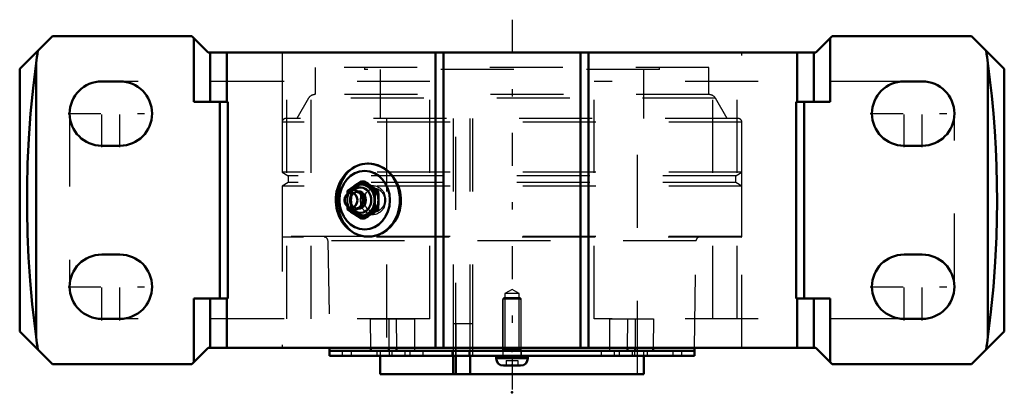
# Model space of a CAD drawing. Units: inches. Extents: x -6.8 to 6.8, y -2.6 to 2.5.
import ezdxf

# ---------------------------------------------------------------- set-up
doc = ezdxf.new("R2010")
doc.units = ezdxf.units.IN
doc.header["$MEASUREMENT"] = 0
doc.linetypes.add('Center', pattern=[1.5, 0.45, -0.5, 0.05, -0.5])
doc.linetypes.add('Dashed', pattern=[2, 1, -1])
for name, color, linetype, lineweight in [('AM_4', 7, 'Continuous', 50), ('AM_5', 3, 'Continuous', 25), ('AM_7', 7, 'Center', 25), ('AM_9', 6, 'Dashed', 25), ('ConnectionPoints', 7, 'Continuous', 50)]:
    doc.layers.add(name, color=color, linetype=linetype, lineweight=lineweight)

# ---------------------------------------------------------------- blocks, each defined once
blk = doc.blocks.new('2_405015E_Inch_0_in_071230_4')
at = {"layer": 'AM_4'}
for p, q in [((-2.065, 0.253), (-2.025, 0.253)), ((-2.249, 0.096), (-2.27, 0.073)), ((-2.255, 0.126), (-2.257, 0.088)), ((-2.059, 0.053), (-2.066, 0.068)), ((-1.876, 0.126), (-1.835, 0.126)), ((-2.27, -0.073), (-2.249, -0.096)), ((-2.257, -0.088), (-2.255, -0.126)), ((-2.066, -0.068), (-2.059, -0.052)), ((-1.876, -0.126), (-1.835, -0.126)), ((-2.065, -0.253), (-2.025, -0.253))]:
    blk.add_line(p, q, dxfattribs=at)
for points in [[(-2.165, 0.189), (-2.211, 0.158), (-2.255, 0.126)], [(-2.065, 0.253), (-2.116, 0.221), (-2.165, 0.189)], [(-1.975, 0.189), (-2.021, 0.221), (-2.065, 0.253)], [(-2.025, 0.253), (-1.974, 0.221), (-1.925, 0.189)], [(-1.876, 0.126), (-1.926, 0.158), (-1.975, 0.189)], [(-1.925, 0.189), (-1.879, 0.158), (-1.835, 0.126)], [(-1.881, 0), (-1.879, 0.063), (-1.876, 0.126)], [(-1.876, -0.126), (-1.878, -0.097), (-1.88, -0.049), (-1.881, 0)], [(-1.835, 0.126), (-1.832, 0.063), (-1.831, 0)], [(-1.831, 0), (-1.831, -0.048), (-1.833, -0.097), (-1.835, -0.126)], [(-2.255, -0.126), (-2.211, -0.158), (-2.165, -0.189)], [(-1.975, -0.189), (-1.927, -0.158), (-1.876, -0.126)], [(-1.835, -0.126), (-1.879, -0.158), (-1.925, -0.189)], [(-2.165, -0.189), (-2.116, -0.221), (-2.065, -0.253)], [(-2.065, -0.253), (-2.022, -0.221), (-1.975, -0.189)], [(-1.925, -0.189), (-1.974, -0.221), (-2.025, -0.253)]]:
    blk.add_lwpolyline(points, dxfattribs=at)
for centre, major_axis, start_param, end_param in [((-2.167, 0), (0, 0.135), 2.366484, 7.058294), ((-2.07, 0), (0, 0.219), 2.108622, 7.316156), ((-2.07, 0), (0, 0.214), 2.155306, 7.269472), ((-2.079, 0), (0, 0.173), 2.468322, 6.956456), ((-2.106, 0), (0, 0.119), 3.089421, 6.335357), ((-2.123, 0), (0, 0.105), 3.566672, 5.858106), ((-2.138, 0), (0, 0.105), 4.18879, 5.235988)]:
    blk.add_ellipse(centre, major_axis=major_axis, ratio=0.866025, start_param=start_param, end_param=end_param, dxfattribs=at)
blk.add_ellipse((-2.208, 0), major_axis=(0, 0.103), ratio=0.866025, dxfattribs=at)
at = {"layer": 'AM_9'}
for p, q in [((-1.897, 0.198), (-2.01, 0.205)), ((-2.255, 0.126), (-2.214, 0.126)), ((-2.209, 0), (-2.21, 0.022)), ((-2.21, -0.025), (-2.209, 0)), ((-2.183, 0.08), (-2.19, 0.07)), ((-2.123, 0.105), (-2.138, 0.105)), ((-2.255, -0.126), (-2.214, -0.126)), ((-2.19, -0.07), (-2.183, -0.08)), ((-2.138, -0.105), (-2.123, -0.105)), ((-2.01, -0.205), (-1.897, -0.198))]:
    blk.add_line(p, q, dxfattribs=at)
for points in [[(-2.214, 0.126), (-2.164, 0.158), (-2.115, 0.189)], [(-2.115, 0.189), (-2.069, 0.221), (-2.025, 0.253)], [(-2.257, 0.088), (-2.258, 0.063), (-2.259, 0)], [(-2.259, 0), (-2.259, -0.048), (-2.257, -0.088)], [(-2.21, 0.022), (-2.211, 0.063), (-2.214, 0.126)], [(-2.214, -0.126), (-2.212, -0.097), (-2.21, -0.049), (-2.21, -0.025)], [(-2.115, -0.189), (-2.163, -0.158), (-2.214, -0.126)], [(-2.025, -0.253), (-2.068, -0.221), (-2.115, -0.189)]]:
    blk.add_lwpolyline(points, dxfattribs=at)
for centre, major_axis in [((-2.02, 0), (0, 0.219)), ((-2.02, 0), (0, 0.206)), ((-1.906, 0), (0, 0.199)), ((-1.887, 0), (0, -0.162))]:
    blk.add_ellipse(centre, major_axis=major_axis, ratio=0.866025, dxfattribs=at)
for centre, major_axis, start_param, end_param in [((-2.167, 0), (0, 0.135), 0.775109, 2.366484), ((-2.07, 0), (0, 0.219), 1.03297, 2.108622), ((-2.07, 0), (0, 0.214), 0.986287, 2.155306), ((-2.079, 0), (0, 0.173), 0.67327, 2.468322), ((-2.138, 0), (0, 0.105), 5.235988, 10.471976), ((-2.123, 0), (0, 0.105), 5.858106, 9.849857), ((-2.106, 0), (0, 0.119), 0.052171, 3.089421)]:
    blk.add_ellipse(centre, major_axis=major_axis, ratio=0.866025, start_param=start_param, end_param=end_param, dxfattribs=at)
blk = doc.blocks.new('3_ASME_B18_3_1_4_1_0_in_071230_4')
at = {"layer": 'AM_5'}
for p, q in [((0.125, -2.053), (-0.125, -2.053)), ((0.106, -2.053), (0.125, -2.085))]:
    blk.add_line(p, q, dxfattribs=at)
blk = doc.blocks.new('4_ASME_B18_3_1_4_2_0_in_071230_4')
at = {"layer": 'AM_4'}
for p, q in [((-0.218, -2.133), (-0.218, -2.164)), ((0.218, -2.164), (0.218, -2.133)), ((-0.218, -2.164), (0.218, -2.164)), ((-0.117, -2.265), (0.117, -2.265))]:
    blk.add_line(p, q, dxfattribs=at)
for centre, start, end in [((-0.117, -2.164), 180, 270), ((0.117, -2.164), 270, 0)]:
    blk.add_arc(centre, 0.101, start, end, dxfattribs=at)
at = {"layer": 'AM_5'}
for p, q in [((-0.125, -2.053), (0.125, -2.053)), ((0.106, -2.053), (0.125, -2.085))]:
    blk.add_line(p, q, dxfattribs=at)
at = {"layer": 'AM_9'}
for p, q in [((-0.106, -1.333), (-0.125, -1.351)), ((-0.106, -1.333), (0.106, -1.333)), ((0.125, -1.351), (0.106, -1.333)), ((-0.125, -1.351), (-0.125, -2.133)), ((-0.125, -1.351), (0.125, -1.351)), ((0.125, -2.133), (0.125, -1.351)), ((-0.078, -2.195), (-0.078, -2.265)), ((-0.078, -2.195), (0.078, -2.195)), ((0, -2.195), (0, -2.265)), ((0.078, -2.195), (0.078, -2.265))]:
    blk.add_line(p, q, dxfattribs=at)
blk = doc.blocks.new('5_070903LWE_0_in_071230_4')
at = {"layer": 'AM_4'}
for p, q in [((-2.5, -2.063), (-2.5, -2.133)), ((-2.5, -2.063), (2.5, -2.063)), ((-2.5, -2.133), (2.5, -2.133)), ((2.5, -2.133), (2.5, -2.063))]:
    blk.add_line(p, q, dxfattribs=at)
at = {"layer": 'AM_9'}
for p, q in [((-0.541, -1.693), (-0.806, -1.693)), ((-0.806, -1.693), (-0.806, -2.063)), ((-0.771, -1.693), (-0.771, -2.133)), ((-0.575, -2.063), (-0.575, -1.693)), ((-0.541, -1.693), (-0.541, -2.133)), ((-2.33, -2.063), (-2.33, -2.133)), ((-2.205, -2.063), (-2.205, -2.133)), ((-1.854, -2.063), (-1.854, -2.133)), ((-1.684, -2.063), (-1.684, -2.133)), ((-1.647, -2.063), (-1.647, -2.133)), ((-1.471, -2.063), (-1.471, -2.133)), ((-1.399, -2.063), (-1.399, -2.133)), ((-1.223, -2.063), (-1.223, -2.133)), ((-0.825, -2.063), (-0.825, -2.133)), ((-0.594, -2.063), (-0.594, -2.133)), ((-0.125, -2.063), (-0.125, -2.133)), ((0.125, -2.063), (0.125, -2.133)), ((1.223, -2.063), (1.223, -2.133)), ((1.399, -2.063), (1.399, -2.133)), ((1.471, -2.063), (1.471, -2.133)), ((1.647, -2.063), (1.647, -2.133)), ((1.684, -2.133), (1.684, -2.063)), ((1.854, -2.063), (1.854, -2.133)), ((2.205, -2.063), (2.205, -2.133)), ((2.33, -2.133), (2.33, -2.063))]:
    blk.add_line(p, q, dxfattribs=at)
blk = doc.blocks.new('6_070903E_0_in_071230_4')
at = {"layer": 'AM_4'}
for p, q in [((-2.501, -2.021), (-2.5, -2.063)), ((-1.936, -2.063), (-1.936, -2.021)), ((-1.69, -2.021), (-1.69, -2.063)), ((-1.583, -2.021), (-1.582, -2.063)), ((1.582, -2.063), (1.583, -2.021)), ((1.69, -2.021), (1.69, -2.063)), ((1.936, -2.021), (1.936, -2.063)), ((2.5, -2.063), (2.501, -2.021)), ((-1.936, -2.063), (-2.5, -2.063)), ((-1.809, -2.133), (-1.809, -2.38)), ((1.582, -2.063), (-1.582, -2.063)), ((-0.806, -2.133), (-0.806, -2.38)), ((-0.771, -2.38), (-0.771, -2.133)), ((-0.575, -2.38), (-0.575, -2.133)), ((1.809, -2.38), (1.809, -2.133)), ((2.5, -2.063), (1.936, -2.063)), ((1.809, -2.38), (-1.809, -2.38))]:
    blk.add_line(p, q, dxfattribs=at)
at = {"layer": 'AM_5'}
for p, q in [((-0.125, -1.363), (-0.109, -1.336)), ((0.125, -1.363), (0.109, -1.336)), ((-0.125, -2.063), (-0.125, -1.363)), ((0.125, -2.063), (0.125, -1.363))]:
    blk.add_line(p, q, dxfattribs=at)
at = {"layer": 'AM_9'}
for p, q in [((2.698, 1.815), (-2.698, 1.815)), ((-2.698, 1.815), (-2.698, 1.444)), ((-2.023, 1.815), (-2.023, 1.79)), ((2.023, 1.79), (-2.023, 1.79)), ((-1.809, 1.79), (-1.809, 1.119)), ((1.809, 1.119), (1.809, 1.79)), ((2.023, 1.79), (2.023, 1.815)), ((2.698, 1.444), (2.698, 1.815)), ((-2.791, 1.395), (-2.95, 1.119)), ((2.791, 1.395), (-2.791, 1.395)), ((2.704, 1.444), (-2.704, 1.444)), ((2.95, 1.119), (2.791, 1.395)), ((3.1, 1.119), (-3.1, 1.119)), ((-1.719, 1.119), (-1.719, -2.38)), ((-0.808, 1.119), (-0.808, -2.063)), ((-0.771, -2.133), (-0.771, 1.119)), ((-0.577, 1.119), (-0.577, -2.063)), ((-0.541, 1.119), (-0.541, -2.38)), ((1.719, -2.38), (1.719, 1.119)), ((-3.15, 1.069), (-3.15, 0.381)), ((3.15, 1.069), (-3.15, 1.069)), ((3.15, 0.381), (3.15, 1.069)), ((-3.15, 0.381), (-3.068, 0.334)), ((3.15, 0.381), (-3.15, 0.381)), ((-3.068, 0.334), (-3.068, 0.24)), ((3.068, 0.334), (-3.068, 0.334)), ((3.068, 0.334), (3.15, 0.381)), ((3.068, 0.24), (3.068, 0.334)), ((-3.068, 0.24), (-3.15, 0.193)), ((3.15, 0.193), (-3.15, 0.193)), ((-3.15, 0.193), (-3.15, -0.496)), ((3.068, 0.24), (-3.068, 0.24)), ((3.15, 0.193), (3.068, 0.24)), ((3.15, -0.496), (3.15, 0.193)), ((-2.029, -0.496), (-3.15, -0.496)), ((3.14, -0.506), (-3.14, -0.506)), ((3.15, -0.496), (-2.026, -0.496)), ((-2.526, -0.555), (-2.501, -2.021)), ((2.526, -0.555), (-2.526, -0.555)), ((2.501, -2.021), (2.526, -0.555)), ((0, -1.223), (-0.098, -1.279)), ((0.098, -1.279), (-0.098, -1.279)), ((-0.098, -1.279), (-0.098, -2.036)), ((0.098, -1.279), (0, -1.223)), ((0.098, -2.036), (0.098, -1.279)), ((-1.941, -1.623), (-1.336, -1.623)), ((-1.936, -2.021), (-1.941, -1.623)), ((-1.69, -1.623), (-1.69, -2.021)), ((-1.588, -1.623), (-1.583, -2.021)), ((-1.336, -1.623), (-1.336, -2.063)), ((1.336, -1.623), (1.336, -2.063)), ((1.336, -1.623), (1.941, -1.623)), ((1.583, -2.021), (1.588, -1.623)), ((1.69, -1.623), (1.69, -2.021)), ((1.941, -1.623), (1.936, -2.021)), ((-1.809, -2.063), (-1.809, -2.133)), ((-0.806, -2.063), (-0.806, -2.133)), ((-0.575, -2.133), (-0.575, -2.063)), ((-0.098, -2.036), (-0.125, -2.063)), ((0.098, -2.036), (-0.098, -2.036)), ((0.125, -2.063), (0.098, -2.036)), ((1.809, -2.133), (1.809, -2.063))]:
    blk.add_line(p, q, dxfattribs=at)
for centre, radius, start, end in [((-2.704, 1.344), 0.1, 90, 150), ((2.704, 1.344), 0.1, 30, 90), ((-3.1, 1.069), 0.05, 90, 180), ((3.1, 1.069), 0.05, 0, 90), ((-3.14, -0.496), 0.01, 180, 270), ((-2.576, -0.555), 0.05, 1, 90), ((2.576, -0.555), 0.05, 90, 179), ((3.14, -0.496), 0.01, 270, 0)]:
    blk.add_arc(centre, radius, start, end, dxfattribs=at)
blk = doc.blocks.new('7_071230H_0_in_071230_4')
at = {"layer": 'AM_4'}
for p, q in [((-6.301, 2.245), (-6.75, 1.796)), ((-4.389, 2.245), (-6.301, 2.245)), ((-4.165, 2.021), (-4.389, 2.245)), ((-4.363, 1.347), (-4.363, 2.218)), ((4.389, 2.245), (4.165, 2.021)), ((4.363, 1.347), (4.363, 2.218)), ((6.301, 2.245), (4.389, 2.245)), ((6.75, 1.796), (6.301, 2.245)), ((4.165, 2.021), (-4.165, 2.021)), ((-4.14, 1.347), (-4.14, 2.021)), ((-3.908, 1.347), (-3.908, 2.021)), ((-1.05, -2.021), (-1.05, 2.021)), ((-0.937, -2.021), (-0.937, 2.021)), ((0.937, -2.021), (0.937, 2.021)), ((1.05, -2.021), (1.05, 2.021)), ((3.908, 1.347), (3.908, 2.021)), ((4.14, 1.347), (4.14, 2.021)), ((-6.75, 1.796), (-6.75, -1.796)), ((-6.525, -1.873), (-6.525, 1.873)), ((6.525, -1.873), (6.525, 1.873)), ((6.75, -1.796), (6.75, 1.796)), ((-5.375, 1.625), (-5.625, 1.625)), ((5.625, 1.625), (5.375, 1.625)), ((-3.895, 1.347), (-4.363, 1.347)), ((-4.008, -1.347), (-4.008, 1.347)), ((-3.895, -1.347), (-3.895, 1.347)), ((3.895, 1.347), (3.895, -1.347)), ((4.363, 1.347), (3.895, 1.347)), ((4.008, -1.347), (4.008, 1.347)), ((-5.625, 0.745), (-5.375, 0.745)), ((5.375, 0.745), (5.625, 0.745)), ((-5.375, -0.745), (-5.625, -0.745)), ((5.625, -0.745), (5.375, -0.745)), ((-4.363, -2.218), (-4.363, -1.347)), ((-3.895, -1.347), (-4.363, -1.347)), ((-4.14, -2.021), (-4.14, -1.347)), ((-3.908, -2.021), (-3.908, -1.347)), ((4.363, -1.347), (3.895, -1.347)), ((3.908, -2.021), (3.908, -1.347)), ((4.14, -2.021), (4.14, -1.347)), ((4.363, -2.218), (4.363, -1.347)), ((-5.625, -1.625), (-5.375, -1.625)), ((5.375, -1.625), (5.625, -1.625)), ((-6.75, -1.796), (-6.301, -2.245)), ((6.301, -2.245), (6.75, -1.796)), ((-4.389, -2.245), (-4.165, -2.021)), ((-4.165, -2.021), (4.165, -2.021)), ((4.165, -2.021), (4.389, -2.245)), ((-4.389, -2.245), (-6.301, -2.245)), ((6.301, -2.245), (4.389, -2.245))]:
    blk.add_line(p, q, dxfattribs=at)
for points in [[(-6.525, -1.873), (-6.553, -1.649), (-6.578, -1.426), (-6.607, -1.106), (-6.628, -0.786), (-6.642, -0.465), (-6.649, -0.143), (-6.649, 0.18), (-6.641, 0.502), (-6.625, 0.845), (-6.6, 1.188), (-6.567, 1.531), (-6.525, 1.873)], [(6.525, 1.873), (6.553, 1.649), (6.578, 1.426), (6.6, 1.186), (6.618, 0.946), (6.632, 0.706), (6.642, 0.465), (6.648, 0.224), (6.65, -0.018), (6.648, -0.26), (6.641, -0.502), (6.625, -0.845), (6.6, -1.188), (6.567, -1.531), (6.525, -1.873)], [(-1.971, 0.5), (-1.981, 0.5), (-2.017, 0.497), (-2.053, 0.491), (-2.089, 0.482), (-2.124, 0.47), (-2.157, 0.454), (-2.19, 0.435), (-2.221, 0.414), (-2.25, 0.39), (-2.277, 0.363), (-2.303, 0.333), (-2.326, 0.302), (-2.347, 0.268), (-2.365, 0.233), (-2.381, 0.196), (-2.394, 0.157), (-2.404, 0.118), (-2.411, 0.077), (-2.415, 0.036), (-2.416, 0)], [(-1.97, -0.5), (-1.921, -0.497), (-1.849, -0.481), (-1.78, -0.451), (-1.715, -0.409), (-1.657, -0.355), (-1.607, -0.29), (-1.567, -0.218), (-1.539, -0.139), (-1.524, -0.056), (-1.522, 0.027), (-1.533, 0.11), (-1.556, 0.19), (-1.591, 0.264), (-1.637, 0.332), (-1.692, 0.39), (-1.755, 0.437), (-1.824, 0.471), (-1.896, 0.493), (-1.969, 0.5), (-1.97, 0.5)], [(-2.416, 0), (-2.416, -0.023), (-2.413, -0.064), (-2.406, -0.105), (-2.397, -0.145), (-2.385, -0.184), (-2.37, -0.222), (-2.353, -0.258), (-2.332, -0.292), (-2.31, -0.325), (-2.284, -0.355), (-2.257, -0.383), (-2.228, -0.408), (-2.197, -0.431), (-2.164, -0.45), (-2.131, -0.467), (-2.096, -0.48), (-2.06, -0.49), (-2.024, -0.496), (-1.988, -0.5), (-1.968, -0.5)]]:
    blk.add_lwpolyline(points, dxfattribs=at)
for centre, radius, start, end in [((7.44, 0), 14.09, 171.6538, 172.3624), ((-7.44, 0), 14.09, 7.6376, 8.3462), ((-5.625, 1.185), 0.44, 90, 270), ((-5.375, 1.185), 0.44, 270, 90), ((5.375, 1.185), 0.44, 90, 270), ((5.625, 1.185), 0.44, 270, 90), ((-5.625, -1.185), 0.44, 90, 270), ((-5.375, -1.185), 0.44, 270, 90), ((5.375, -1.185), 0.44, 90, 270), ((5.625, -1.185), 0.44, 270, 90), ((7.44, 0), 14.09, 187.6376, 188.3462), ((-7.44, 0), 14.09, 351.6538, 352.3624)]:
    blk.add_arc(centre, radius, start, end, dxfattribs=at)
blk.add_ellipse((-1.97, 0), major_axis=(0, 0.5), ratio=0.866025, start_param=3.141593, end_param=6.283185, dxfattribs=at)
blk.add_ellipse((-2.02, 0), major_axis=(0, -0.4), ratio=0.866025, dxfattribs=at)
at = {"layer": 'AM_7'}
for p, q in [((0, 2.47), (0, -2.59)), ((-5.625, 0.723), (-5.625, 1.647)), ((-5.375, 0.723), (-5.375, 1.647)), ((5.375, 0.723), (5.375, 1.647)), ((5.625, 0.723), (5.625, 1.647)), ((-6.087, 1.185), (-4.913, 1.185)), ((4.913, 1.185), (6.087, 1.185)), ((-5.625, -1.647), (-5.625, -0.723)), ((-5.375, -1.647), (-5.375, -0.723)), ((5.375, -1.647), (5.375, -0.723)), ((5.625, -1.647), (5.625, -0.723)), ((-6.087, -1.185), (-4.913, -1.185)), ((4.913, -1.185), (6.087, -1.185))]:
    blk.add_line(p, q, dxfattribs=at)
at = {"layer": 'AM_9'}
for p, q in [((-3.15, 2.021), (-3.15, -2.021)), ((3.15, -2.021), (3.15, 2.021)), ((-1.125, 1.625), (-5.375, 1.625)), ((-3.085, -1.625), (-3.085, 1.625)), ((-2.755, -1.625), (-2.755, 1.625)), ((-1.125, -1.625), (-1.125, 1.625)), ((1.125, -1.625), (1.125, 1.625)), ((5.375, 1.625), (1.125, 1.625)), ((2.755, -1.625), (2.755, 1.625)), ((3.085, -1.625), (3.085, 1.625)), ((-6.065, 1.185), (-6.065, -1.185)), ((6.065, -1.185), (6.065, 1.185)), ((-1.97, 0.5), (-1.973, 0.5)), ((-1.976, -0.5), (-1.97, -0.5)), ((-1.125, -1.625), (-5.375, -1.625)), ((5.375, -1.625), (1.125, -1.625))]:
    blk.add_line(p, q, dxfattribs=at)
blk.add_lwpolyline([(-1.973, 0.5), (-2.041, 0.493), (-2.11, 0.472), (-2.174, 0.439), (-2.232, 0.393), (-2.283, 0.335), (-2.324, 0.268), (-2.356, 0.193), (-2.377, 0.113), (-2.384, 0.057), (-2.387, 0), (-2.381, -0.084), (-2.365, -0.165), (-2.337, -0.241), (-2.299, -0.311), (-2.252, -0.372), (-2.197, -0.423), (-2.134, -0.462), (-2.066, -0.487), (-2.018, -0.497), (-1.976, -0.5)], dxfattribs=at)
for start_param, end_param in [(0, 3.096518), (3.106133, 3.141593)]:
    blk.add_ellipse((-1.97, 0), major_axis=(0, 0.5), ratio=0.866025, start_param=start_param, end_param=end_param, dxfattribs=at)
blk = doc.blocks.new('1_071230_4')
for name in ['7_071230H_0_in_071230_4', '6_070903E_0_in_071230_4', '2_405015E_Inch_0_in_071230_4', '4_ASME_B18_3_1_4_2_0_in_071230_4', '5_070903LWE_0_in_071230_4', '3_ASME_B18_3_1_4_1_0_in_071230_4']:
    blk.add_blockref(name, (0, 0))

msp = doc.modelspace()

# ---------------------------------------------------------------- linework, layer by layer
at = {"layer": 'ConnectionPoints'}
for p in [(-2.02, 0, 3.499), (0, -2.063), (0, -2.063, 2.205), (0, -2.063, -2.205), (0, -2.063), (0, -2.133, -2.205), (0, -2.133, 2.205), (0, -2.262), (0, -2.38), (0, -2.38), (0, -2.63)]:
    msp.add_point(p, dxfattribs=at)

# ---------------------------------------------------------------- block references
msp.add_blockref('1_071230_4', (0, 0))

doc.saveas('drawing.dxf')
